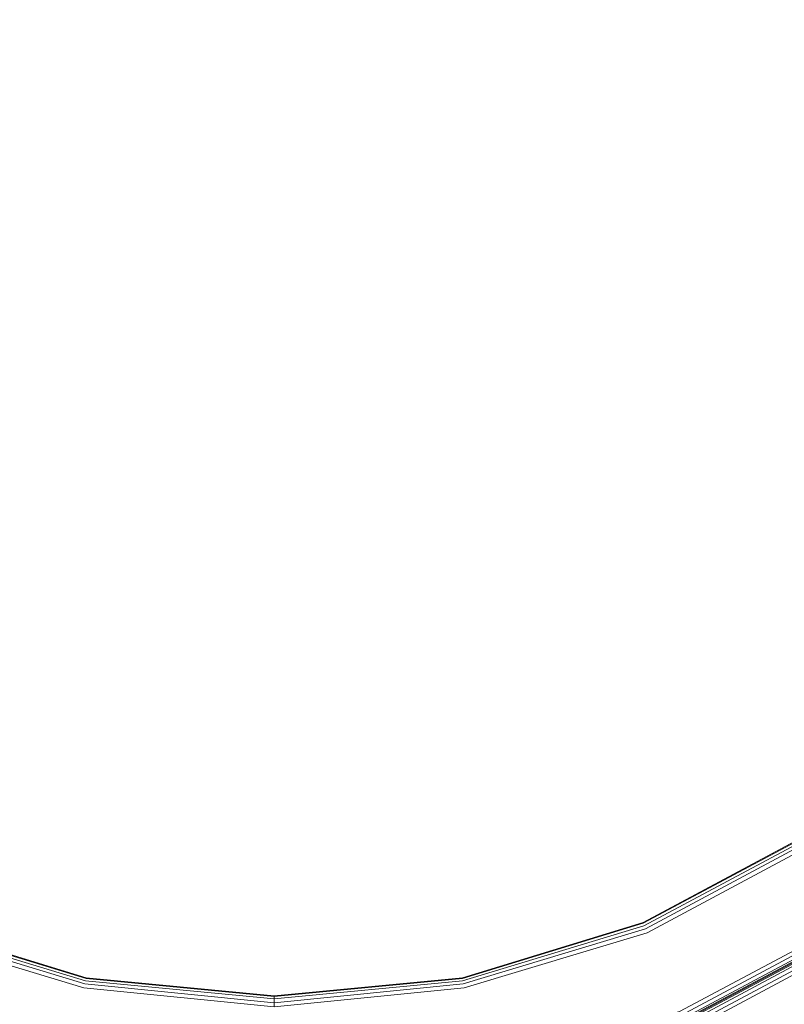
# Model space of a CAD drawing. Units: millimetres. Extents: x 83 to 3047, y -676 to 632.
# Drawn here: x 311 to 455, y -532 to -347 of the extents above; entities that cross this region are included whole.
import ezdxf

# ---------------------------------------------------------------- set-up
doc = ezdxf.new("R2010")
doc.units = ezdxf.units.MM

# ---------------------------------------------------------------- blocks, each defined once
blk = doc.blocks.new('WMF0')
at = {"color": 7, "lineweight": 0}
for points in [[(347.803, -667.365), (366.605, -661.659), (386.138, -659.757), (405.745, -661.659), (424.547, -667.365), (441.886, -676.657), (457.03, -689.167), (469.541, -704.311), (478.759, -721.65), (484.465, -740.525), (486.441, -760.059), (484.465, -779.666), (478.759, -798.468), (469.541, -815.807), (457.03, -831.024), (441.886, -843.461), (424.547, -852.753), (405.745, -858.459), (386.138, -860.361), (366.605, -858.459), (347.803, -852.753)], [(347.803, -667.365), (366.605, -661.659), (386.138, -659.757), (405.745, -661.659), (424.547, -667.365), (441.886, -676.657), (457.03, -689.167), (469.541, -704.311), (478.759, -721.65), (484.465, -740.525), (486.441, -760.059), (484.465, -779.666), (478.759, -798.468), (469.541, -815.807), (457.03, -831.024), (441.886, -843.461), (424.547, -852.753), (405.745, -858.459), (386.138, -860.361), (366.605, -858.459), (347.803, -852.753)], [(347.803, -667.365), (366.605, -661.659), (386.138, -659.757), (405.745, -661.659), (424.547, -667.365), (441.886, -676.657), (457.03, -689.167), (469.541, -704.311), (478.759, -721.65), (484.465, -740.525), (486.441, -760.059), (484.465, -779.666), (478.759, -798.468), (469.541, -815.807), (457.03, -831.024), (441.886, -843.461), (424.547, -852.753), (405.745, -858.459), (386.138, -860.361), (366.605, -858.459), (347.803, -852.753)], [(347.803, -667.365), (366.605, -661.659), (386.138, -659.757), (405.745, -661.659), (424.547, -667.365), (441.886, -676.657), (457.03, -689.167), (469.541, -704.311), (478.759, -721.65), (484.465, -740.525), (486.441, -760.059), (484.465, -779.666), (478.759, -798.468), (469.541, -815.807), (457.03, -831.024), (441.886, -843.461), (424.547, -852.753), (405.745, -858.459), (386.138, -860.361), (366.605, -858.459), (347.803, -852.753)], [(347.949, -852.387), (366.678, -858.093), (386.138, -859.995), (405.672, -858.093), (424.401, -852.387), (441.667, -843.169), (456.811, -830.732), (469.175, -815.587), (478.393, -798.322), (484.1, -779.593), (486.002, -760.059), (486.002, -760.059), (484.1, -740.598), (478.393, -721.796), (469.175, -704.531), (456.811, -689.386), (441.667, -676.949), (424.401, -667.731), (405.672, -662.025), (386.138, -660.122), (366.678, -662.025), (347.949, -667.731)], [(347.949, -852.387), (366.678, -858.093), (386.138, -859.995), (405.672, -858.093), (424.401, -852.387), (441.667, -843.169), (456.811, -830.732), (469.175, -815.587), (478.393, -798.322), (484.1, -779.593), (486.002, -760.059), (486.002, -760.059), (484.1, -740.598), (478.393, -721.796), (469.175, -704.531), (456.811, -689.386), (441.667, -676.949), (424.401, -667.731), (405.672, -662.025), (386.138, -660.122), (366.678, -662.025), (347.949, -667.731)], [(348.022, -852.094), (366.751, -857.728), (386.138, -859.703), (405.599, -857.728), (424.255, -852.094), (441.447, -842.876), (456.518, -830.512), (468.955, -815.441), (478.1, -798.175), (483.807, -779.52), (485.709, -760.059), (485.709, -760.059), (483.807, -740.598), (478.1, -721.943), (468.955, -704.75), (456.518, -689.606), (441.447, -677.242), (424.255, -668.024), (405.599, -662.39), (386.138, -660.488), (366.751, -662.39), (348.022, -668.024)], [(348.022, -852.094), (366.751, -857.728), (386.138, -859.703), (405.599, -857.728), (424.255, -852.094), (441.447, -842.876), (456.518, -830.512), (468.955, -815.441), (478.1, -798.175), (483.807, -779.52), (485.709, -760.059), (485.709, -760.059), (483.807, -740.598), (478.1, -721.943), (468.955, -704.75), (456.518, -689.606), (441.447, -677.242), (424.255, -668.024), (405.599, -662.39), (386.138, -660.488), (366.751, -662.39), (348.022, -668.024)], [(348.168, -851.875), (366.751, -857.581), (386.138, -859.483), (405.526, -857.581), (424.182, -851.875), (441.374, -842.73), (456.372, -830.366), (468.736, -815.295), (477.954, -798.102), (483.587, -779.446), (485.49, -760.059), (485.49, -760.059), (483.587, -740.672), (477.954, -722.016), (468.736, -704.823), (456.372, -689.752), (441.374, -677.388), (424.182, -668.243), (405.526, -662.61), (386.138, -660.635), (366.751, -662.61), (348.168, -668.243)], [(348.168, -851.875), (366.751, -857.581), (386.138, -859.483), (405.526, -857.581), (424.182, -851.875), (441.374, -842.73), (456.372, -830.366), (468.736, -815.295), (477.954, -798.102), (483.587, -779.446), (485.49, -760.059), (485.49, -760.059), (483.587, -740.672), (477.954, -722.016), (468.736, -704.823), (456.372, -689.752), (441.374, -677.388), (424.182, -668.243), (405.526, -662.61), (386.138, -660.635), (366.751, -662.61), (348.168, -668.243)], [(348.168, -668.316), (366.824, -662.683), (386.138, -660.781), (405.526, -662.683), (424.108, -668.316), (441.301, -677.461), (456.372, -689.825), (468.663, -704.896), (477.881, -722.089), (483.514, -740.672), (485.416, -760.059), (483.514, -779.446), (477.881, -798.102), (468.663, -815.222), (456.372, -830.293), (441.301, -842.657), (424.108, -851.802), (405.526, -857.508), (386.138, -859.41), (366.824, -857.508), (348.168, -851.802)], [(348.168, -668.316), (366.824, -662.683), (386.138, -660.781), (405.526, -662.683), (424.108, -668.316), (441.301, -677.461), (456.372, -689.825), (468.663, -704.896), (477.881, -722.089), (483.514, -740.672), (485.416, -760.059), (483.514, -779.446), (477.881, -798.102), (468.663, -815.222), (456.372, -830.293), (441.301, -842.657), (424.108, -851.802), (405.526, -857.508), (386.138, -859.41), (366.824, -857.508), (348.168, -851.802)], [(348.168, -668.316), (366.824, -662.683), (386.138, -660.781), (405.526, -662.683), (424.108, -668.316), (441.301, -677.461), (456.372, -689.825), (468.663, -704.896), (477.881, -722.089), (483.514, -740.672), (485.416, -760.059), (483.514, -779.446), (477.881, -798.102), (468.663, -815.222), (456.372, -830.293), (441.301, -842.657), (424.108, -851.802), (405.526, -857.508), (386.138, -859.41), (366.824, -857.508), (348.168, -851.802)], [(348.168, -668.316), (366.824, -662.683), (386.138, -660.781), (405.526, -662.683), (424.108, -668.316), (441.301, -677.461), (456.372, -689.825), (468.663, -704.896), (477.881, -722.089), (483.514, -740.672), (485.416, -760.059), (483.514, -779.446), (477.881, -798.102), (468.663, -815.222), (456.372, -830.293), (441.301, -842.657), (424.108, -851.802), (405.526, -857.508), (386.138, -859.41), (366.824, -857.508), (348.168, -851.802)], [(348.168, -668.316), (366.824, -662.683), (386.138, -660.781), (405.526, -662.683), (424.108, -668.316), (441.301, -677.461), (456.372, -689.825), (468.663, -704.896), (477.881, -722.089), (483.514, -740.672), (485.416, -760.059), (483.514, -779.446), (477.881, -798.102), (468.663, -815.222), (456.372, -830.293), (441.301, -842.657), (424.108, -851.802), (405.526, -857.508), (386.138, -859.41), (366.824, -857.508), (348.168, -851.802)], [(348.168, -668.316), (366.824, -662.683), (386.138, -660.781), (405.526, -662.683), (424.108, -668.316), (441.301, -677.461), (456.372, -689.825), (468.663, -704.896), (477.881, -722.089), (483.514, -740.672), (485.416, -760.059), (483.514, -779.446), (477.881, -798.102), (468.663, -815.222), (456.372, -830.293), (441.301, -842.657), (424.108, -851.802), (405.526, -857.508), (386.138, -859.41), (366.824, -857.508), (348.168, -851.802)], [(348.168, -851.728), (366.824, -857.435), (386.138, -859.337), (405.526, -857.435), (424.108, -851.728), (441.228, -842.583), (456.299, -830.219), (468.663, -815.222), (477.808, -798.029), (483.441, -779.446), (485.343, -760.059), (485.343, -760.059), (483.441, -740.672), (477.808, -722.089), (468.663, -704.896), (456.299, -689.899), (441.228, -677.535), (424.108, -668.39), (405.526, -662.756), (386.138, -660.854), (366.824, -662.756), (348.168, -668.39)], [(348.168, -851.728), (366.824, -857.435), (386.138, -859.337), (405.526, -857.435), (424.108, -851.728), (441.228, -842.583), (456.299, -830.219), (468.663, -815.222), (477.808, -798.029), (483.441, -779.446), (485.343, -760.059), (485.343, -760.059), (483.441, -740.672), (477.808, -722.089), (468.663, -704.896), (456.299, -689.899), (441.228, -677.535), (424.108, -668.39), (405.526, -662.756), (386.138, -660.854), (366.824, -662.756), (348.168, -668.39)], [(348.315, -851.582), (366.824, -857.215), (386.138, -859.118), (405.453, -857.215), (424.035, -851.582), (441.155, -842.437), (456.152, -830.073), (468.443, -815.075), (477.588, -797.956), (483.222, -779.373), (485.124, -760.059), (485.124, -760.059), (483.222, -740.745), (477.588, -722.162), (468.443, -705.043), (456.152, -690.045), (441.155, -677.754), (424.035, -668.609), (405.453, -662.903), (386.138, -661), (366.824, -662.903), (348.315, -668.609)], [(348.315, -851.582), (366.824, -857.215), (386.138, -859.118), (405.453, -857.215), (424.035, -851.582), (441.155, -842.437), (456.152, -830.073), (468.443, -815.075), (477.588, -797.956), (483.222, -779.373), (485.124, -760.059), (485.124, -760.059), (483.222, -740.745), (477.588, -722.162), (468.443, -705.043), (456.152, -690.045), (441.155, -677.754), (424.035, -668.609), (405.453, -662.903), (386.138, -661), (366.824, -662.903), (348.315, -668.609)], [(348.388, -851.289), (366.897, -856.85), (386.138, -858.752), (405.379, -856.85), (423.889, -851.289), (440.935, -842.144), (455.933, -829.854), (468.151, -814.929), (477.296, -797.81), (482.929, -779.3), (484.831, -760.059), (484.831, -760.059), (482.929, -740.818), (477.296, -722.308), (468.151, -705.262), (455.933, -690.264), (440.935, -677.973), (423.889, -668.902), (405.379, -663.268), (386.138, -661.366), (366.897, -663.268), (348.388, -668.902)], [(348.388, -851.289), (366.897, -856.85), (386.138, -858.752), (405.379, -856.85), (423.889, -851.289), (440.935, -842.144), (455.933, -829.854), (468.151, -814.929), (477.296, -797.81), (482.929, -779.3), (484.831, -760.059), (484.831, -760.059), (482.929, -740.818), (477.296, -722.308), (468.151, -705.262), (455.933, -690.264), (440.935, -677.973), (423.889, -668.902), (405.379, -663.268), (386.138, -661.366), (366.897, -663.268), (348.388, -668.902)], [(348.534, -669.194), (366.97, -663.634), (386.138, -661.732), (405.306, -663.634), (423.743, -669.194), (440.789, -678.339), (455.64, -690.557), (467.858, -705.408), (476.93, -722.455), (482.563, -740.891), (484.465, -760.059), (482.563, -779.227), (476.93, -797.663), (467.858, -814.709), (455.64, -829.561), (440.789, -841.852), (423.743, -850.924), (405.306, -856.484), (386.138, -858.386), (366.97, -856.484), (348.534, -850.924)], [(348.534, -669.194), (366.97, -663.634), (386.138, -661.732), (405.306, -663.634), (423.743, -669.194), (440.789, -678.339), (455.64, -690.557), (467.858, -705.408), (476.93, -722.455), (482.563, -740.891), (484.465, -760.059), (482.563, -779.227), (476.93, -797.663), (467.858, -814.709), (455.64, -829.561), (440.789, -841.852), (423.743, -850.924), (405.306, -856.484), (386.138, -858.386), (366.97, -856.484), (348.534, -850.924)], [(348.534, -669.194), (366.97, -663.634), (386.138, -661.732), (405.306, -663.634), (423.743, -669.194), (440.789, -678.339), (455.64, -690.557), (467.858, -705.408), (476.93, -722.455), (482.563, -740.891), (484.465, -760.059), (482.563, -779.227), (476.93, -797.663), (467.858, -814.709), (455.64, -829.561), (440.789, -841.852), (423.743, -850.924), (405.306, -856.484), (386.138, -858.386), (366.97, -856.484), (348.534, -850.924)], [(348.534, -669.194), (366.97, -663.634), (386.138, -661.732), (405.306, -663.634), (423.743, -669.194), (440.789, -678.339), (455.64, -690.557), (467.858, -705.408), (476.93, -722.455), (482.563, -740.891), (484.465, -760.059), (482.563, -779.227), (476.93, -797.663), (467.858, -814.709), (455.64, -829.561), (440.789, -841.852), (423.743, -850.924), (405.306, -856.484), (386.138, -858.386), (366.97, -856.484), (348.534, -850.924)], [(351.607, -676.51), (368.507, -671.389), (386.138, -669.633), (403.77, -671.389), (420.743, -676.51), (436.326, -684.924), (450.08, -696.117), (461.274, -709.798), (469.614, -725.454), (474.808, -742.427), (476.491, -760.059), (474.808, -777.691), (469.614, -794.664), (461.274, -810.32), (450.08, -824.001), (436.326, -835.267), (420.743, -843.608), (403.77, -848.729), (386.138, -850.485), (368.507, -848.729), (351.607, -843.608)], [(351.607, -676.51), (368.507, -671.389), (386.138, -669.633), (403.77, -671.389), (420.743, -676.51), (436.326, -684.924), (450.08, -696.117), (461.274, -709.798), (469.614, -725.454), (474.808, -742.427), (476.491, -760.059), (474.808, -777.691), (469.614, -794.664), (461.274, -810.32), (450.08, -824.001), (436.326, -835.267), (420.743, -843.608), (403.77, -848.729), (386.138, -850.485), (368.507, -848.729), (351.607, -843.608)], [(351.607, -676.51), (368.507, -671.389), (386.138, -669.633), (403.77, -671.389), (420.743, -676.51), (436.326, -684.924), (450.08, -696.117), (461.274, -709.798), (469.614, -725.454), (474.808, -742.427), (476.491, -760.059), (474.808, -777.691), (469.614, -794.664), (461.274, -810.32), (450.08, -824.001), (436.326, -835.267), (420.743, -843.608), (403.77, -848.729), (386.138, -850.485), (368.507, -848.729), (351.607, -843.608)], [(351.607, -676.51), (368.507, -671.389), (386.138, -669.633), (403.77, -671.389), (420.743, -676.51), (436.326, -684.924), (450.08, -696.117), (461.274, -709.798), (469.614, -725.454), (474.808, -742.427), (476.491, -760.059), (474.808, -777.691), (469.614, -794.664), (461.274, -810.32), (450.08, -824.001), (436.326, -835.267), (420.743, -843.608), (403.77, -848.729), (386.138, -850.485), (368.507, -848.729), (351.607, -843.608)], [(351.607, -676.51), (368.507, -671.389), (386.138, -669.633), (403.77, -671.389), (420.743, -676.51), (436.326, -684.924), (450.08, -696.117), (461.274, -709.798), (469.614, -725.454), (474.808, -742.427), (476.491, -760.059), (474.808, -777.691), (469.614, -794.664), (461.274, -810.32), (450.08, -824.001), (436.326, -835.267), (420.743, -843.608), (403.77, -848.729), (386.138, -850.485), (368.507, -848.729), (351.607, -843.608)], [(351.607, -676.51), (368.507, -671.389), (386.138, -669.633), (403.77, -671.389), (420.743, -676.51), (436.326, -684.924), (450.08, -696.117), (461.274, -709.798), (469.614, -725.454), (474.808, -742.427), (476.491, -760.059), (474.808, -777.691), (469.614, -794.664), (461.274, -810.32), (450.08, -824.001), (436.326, -835.267), (420.743, -843.608), (403.77, -848.729), (386.138, -850.485), (368.507, -848.729), (351.607, -843.608)], [(351.607, -676.51), (368.507, -671.389), (386.138, -669.633), (403.77, -671.389), (420.743, -676.51), (436.326, -684.924), (450.08, -696.117), (461.274, -709.798), (469.614, -725.454), (474.808, -742.427), (476.491, -760.059), (474.808, -777.691), (469.614, -794.664), (461.274, -810.32), (450.08, -824.001), (436.326, -835.267), (420.743, -843.608), (403.77, -848.729), (386.138, -850.485), (368.507, -848.729), (351.607, -843.608)], [(351.607, -676.51), (368.507, -671.389), (386.138, -669.633), (403.77, -671.389), (420.743, -676.51), (436.326, -684.924), (450.08, -696.117), (461.274, -709.798), (469.614, -725.454), (474.808, -742.427), (476.491, -760.059), (474.808, -777.691), (469.614, -794.664), (461.274, -810.32), (450.08, -824.001), (436.326, -835.267), (420.743, -843.608), (403.77, -848.729), (386.138, -850.485), (368.507, -848.729), (351.607, -843.608)], [(351.753, -843.242), (368.58, -848.363), (386.138, -850.119), (403.697, -848.363), (420.597, -843.242), (436.18, -834.902), (449.788, -823.708), (460.981, -810.1), (469.321, -794.517), (474.442, -777.617), (476.125, -760.059), (476.125, -760.059), (474.442, -742.501), (469.321, -725.601), (460.981, -710.018), (449.788, -696.41), (436.18, -685.216), (420.597, -676.876), (403.697, -671.755), (386.138, -669.999), (368.58, -671.755), (351.753, -676.876)], [(351.753, -843.242), (368.58, -848.363), (386.138, -850.119), (403.697, -848.363), (420.597, -843.242), (436.18, -834.902), (449.788, -823.708), (460.981, -810.1), (469.321, -794.517), (474.442, -777.617), (476.125, -760.059), (476.125, -760.059), (474.442, -742.501), (469.321, -725.601), (460.981, -710.018), (449.788, -696.41), (436.18, -685.216), (420.597, -676.876), (403.697, -671.755), (386.138, -669.999), (368.58, -671.755), (351.753, -676.876)], [(351.753, -843.242), (368.58, -848.363), (386.138, -850.119), (403.697, -848.363), (420.597, -843.242), (436.18, -834.902), (449.788, -823.708), (460.981, -810.1), (469.321, -794.517), (474.442, -777.617), (476.125, -760.059), (476.125, -760.059), (474.442, -742.501), (469.321, -725.601), (460.981, -710.018), (449.788, -696.41), (436.18, -685.216), (420.597, -676.876), (403.697, -671.755), (386.138, -669.999), (368.58, -671.755), (351.753, -676.876)], [(351.753, -843.242), (368.58, -848.363), (386.138, -850.119), (403.697, -848.363), (420.597, -843.242), (436.18, -834.902), (449.788, -823.708), (460.981, -810.1), (469.321, -794.517), (474.442, -777.617), (476.125, -760.059), (476.125, -760.059), (474.442, -742.501), (469.321, -725.601), (460.981, -710.018), (449.788, -696.41), (436.18, -685.216), (420.597, -676.876), (403.697, -671.755), (386.138, -669.999), (368.58, -671.755), (351.753, -676.876)], [(351.826, -842.949), (368.653, -848.07), (386.138, -849.753), (403.624, -848.07), (420.45, -842.949), (435.96, -834.682), (449.568, -823.489), (460.688, -809.881), (469.029, -794.371), (474.077, -777.544), (475.832, -760.059), (475.832, -760.059), (474.077, -742.574), (469.029, -725.747), (460.688, -710.237), (449.568, -696.629), (435.96, -685.436), (420.45, -677.169), (403.624, -672.048), (386.138, -670.365), (368.653, -672.048), (351.826, -677.169)], [(351.826, -842.949), (368.653, -848.07), (386.138, -849.753), (403.624, -848.07), (420.45, -842.949), (435.96, -834.682), (449.568, -823.489), (460.688, -809.881), (469.029, -794.371), (474.077, -777.544), (475.832, -760.059), (475.832, -760.059), (474.077, -742.574), (469.029, -725.747), (460.688, -710.237), (449.568, -696.629), (435.96, -685.436), (420.45, -677.169), (403.624, -672.048), (386.138, -670.365), (368.653, -672.048), (351.826, -677.169)], [(351.826, -842.949), (368.653, -848.07), (386.138, -849.753), (403.624, -848.07), (420.45, -842.949), (435.96, -834.682), (449.568, -823.489), (460.688, -809.881), (469.029, -794.371), (474.077, -777.544), (475.832, -760.059), (475.832, -760.059), (474.077, -742.574), (469.029, -725.747), (460.688, -710.237), (449.568, -696.629), (435.96, -685.436), (420.45, -677.169), (403.624, -672.048), (386.138, -670.365), (368.653, -672.048), (351.826, -677.169)], [(351.826, -842.949), (368.653, -848.07), (386.138, -849.753), (403.624, -848.07), (420.45, -842.949), (435.96, -834.682), (449.568, -823.489), (460.688, -809.881), (469.029, -794.371), (474.077, -777.544), (475.832, -760.059), (475.832, -760.059), (474.077, -742.574), (469.029, -725.747), (460.688, -710.237), (449.568, -696.629), (435.96, -685.436), (420.45, -677.169), (403.624, -672.048), (386.138, -670.365), (368.653, -672.048), (351.826, -677.169)], [(351.899, -842.73), (368.726, -847.851), (386.138, -849.534), (403.624, -847.851), (420.377, -842.73), (435.887, -834.463), (449.422, -823.342), (460.542, -809.808), (468.809, -794.298), (473.857, -777.544), (475.613, -760.059), (475.613, -760.059), (473.857, -742.574), (468.809, -725.82), (460.542, -710.31), (449.422, -696.776), (435.887, -685.655), (420.377, -677.388), (403.624, -672.267), (386.138, -670.584), (368.726, -672.267), (351.899, -677.388)], [(351.899, -842.73), (368.726, -847.851), (386.138, -849.534), (403.624, -847.851), (420.377, -842.73), (435.887, -834.463), (449.422, -823.342), (460.542, -809.808), (468.809, -794.298), (473.857, -777.544), (475.613, -760.059), (475.613, -760.059), (473.857, -742.574), (468.809, -725.82), (460.542, -710.31), (449.422, -696.776), (435.887, -685.655), (420.377, -677.388), (403.624, -672.267), (386.138, -670.584), (368.726, -672.267), (351.899, -677.388)], [(351.899, -842.73), (368.726, -847.851), (386.138, -849.534), (403.624, -847.851), (420.377, -842.73), (435.887, -834.463), (449.422, -823.342), (460.542, -809.808), (468.809, -794.298), (473.857, -777.544), (475.613, -760.059), (475.613, -760.059), (473.857, -742.574), (468.809, -725.82), (460.542, -710.31), (449.422, -696.776), (435.887, -685.655), (420.377, -677.388), (403.624, -672.267), (386.138, -670.584), (368.726, -672.267), (351.899, -677.388)], [(351.899, -842.73), (368.726, -847.851), (386.138, -849.534), (403.624, -847.851), (420.377, -842.73), (435.887, -834.463), (449.422, -823.342), (460.542, -809.808), (468.809, -794.298), (473.857, -777.544), (475.613, -760.059), (475.613, -760.059), (473.857, -742.574), (468.809, -725.82), (460.542, -710.31), (449.422, -696.776), (435.887, -685.655), (420.377, -677.388), (403.624, -672.267), (386.138, -670.584), (368.726, -672.267), (351.899, -677.388)], [(351.973, -677.461), (368.726, -672.34), (386.138, -670.657), (403.624, -672.34), (420.377, -677.461), (435.814, -685.728), (449.349, -696.849), (460.469, -710.383), (468.736, -725.82), (473.784, -742.647), (475.54, -760.059), (473.784, -777.544), (468.736, -794.298), (460.469, -809.735), (449.349, -823.269), (435.814, -834.39), (420.377, -842.657), (403.624, -847.778), (386.138, -849.46), (368.726, -847.778), (351.973, -842.657)], [(351.973, -677.461), (368.726, -672.34), (386.138, -670.657), (403.624, -672.34), (420.377, -677.461), (435.814, -685.728), (449.349, -696.849), (460.469, -710.383), (468.736, -725.82), (473.784, -742.647), (475.54, -760.059), (473.784, -777.544), (468.736, -794.298), (460.469, -809.735), (449.349, -823.269), (435.814, -834.39), (420.377, -842.657), (403.624, -847.778), (386.138, -849.46), (368.726, -847.778), (351.973, -842.657)], [(351.973, -677.461), (368.726, -672.34), (386.138, -670.657), (403.624, -672.34), (420.377, -677.461), (435.814, -685.728), (449.349, -696.849), (460.469, -710.383), (468.736, -725.82), (473.784, -742.647), (475.54, -760.059), (473.784, -777.544), (468.736, -794.298), (460.469, -809.735), (449.349, -823.269), (435.814, -834.39), (420.377, -842.657), (403.624, -847.778), (386.138, -849.46), (368.726, -847.778), (351.973, -842.657)], [(351.973, -677.461), (368.726, -672.34), (386.138, -670.657), (403.624, -672.34), (420.377, -677.461), (435.814, -685.728), (449.349, -696.849), (460.469, -710.383), (468.736, -725.82), (473.784, -742.647), (475.54, -760.059), (473.784, -777.544), (468.736, -794.298), (460.469, -809.735), (449.349, -823.269), (435.814, -834.39), (420.377, -842.657), (403.624, -847.778), (386.138, -849.46), (368.726, -847.778), (351.973, -842.657)], [(351.973, -677.461), (368.726, -672.34), (386.138, -670.657), (403.624, -672.34), (420.377, -677.461), (435.814, -685.728), (449.349, -696.849), (460.469, -710.383), (468.736, -725.82), (473.784, -742.647), (475.54, -760.059), (473.784, -777.544), (468.736, -794.298), (460.469, -809.735), (449.349, -823.269), (435.814, -834.39), (420.377, -842.657), (403.624, -847.778), (386.138, -849.46), (368.726, -847.778), (351.973, -842.657)], [(351.973, -677.461), (368.726, -672.34), (386.138, -670.657), (403.624, -672.34), (420.377, -677.461), (435.814, -685.728), (449.349, -696.849), (460.469, -710.383), (468.736, -725.82), (473.784, -742.647), (475.54, -760.059), (473.784, -777.544), (468.736, -794.298), (460.469, -809.735), (449.349, -823.269), (435.814, -834.39), (420.377, -842.657), (403.624, -847.778), (386.138, -849.46), (368.726, -847.778), (351.973, -842.657)], [(386.138, -850.485), (386.138, -849.753), (386.138, -849.46)], [(386.138, -849.46), (386.138, -849.753), (386.138, -850.485)], [(386.138, -850.485), (386.138, -849.753), (386.138, -849.46)], [(386.138, -849.46), (386.138, -849.753), (386.138, -850.485)]]:
    blk.add_lwpolyline(points, dxfattribs=at)

msp = doc.modelspace()

# ---------------------------------------------------------------- block references
at = {"xscale": 2.03273358984, "yscale": 2.03273358984, "zscale": 2.03273358984}
msp.add_blockref('WMF0', (-425.81, 1196.03), dxfattribs=at)

doc.saveas('drawing.dxf')
